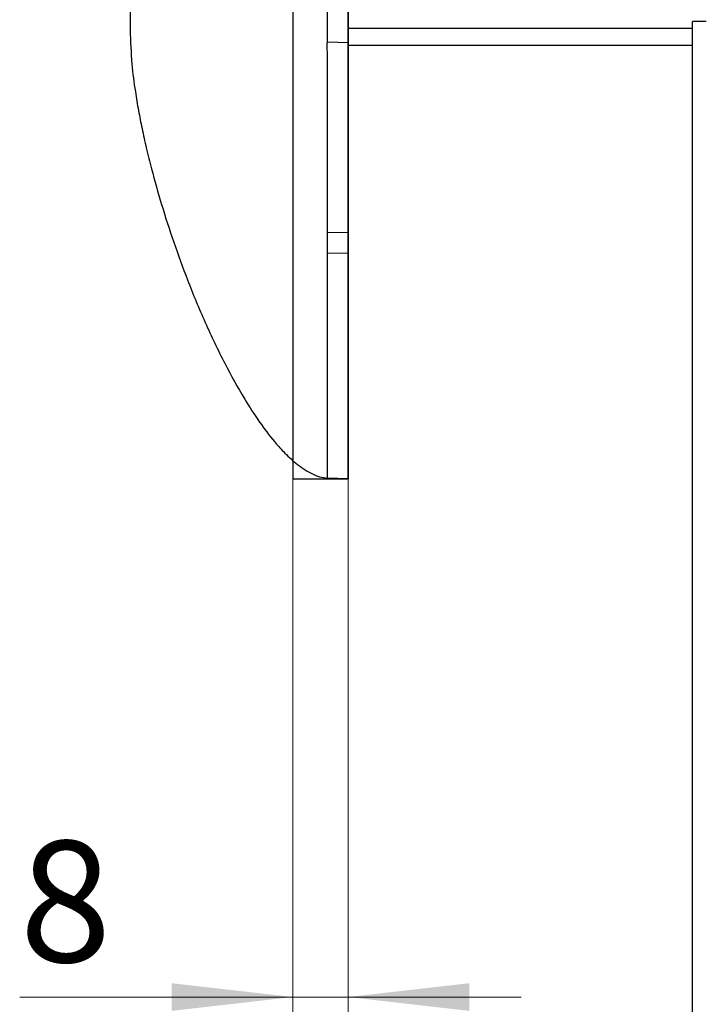
# Model space of a CAD drawing. Units: millimetres. Extents: x 0 to 841, y 0 to 594.
# Drawn here: x 366 to 386, y 333 to 361 of the extents above; entities that cross this region are included whole.
import ezdxf

# ---------------------------------------------------------------- set-up
doc = ezdxf.new("R2010")
doc.units = ezdxf.units.MM
doc.styles.add('SLDTEXTSTYLE0', font='TXT', dxfattribs={"width": 0.605})
doc.dimstyles.new('SLDDIMSTYLE0', dxfattribs={"dimtxt": 3.5, "dimasz": 3.5, "dimexe": 0, "dimexo": 0.0625, "dimgap": 0.875, "dimtad": 1, "dimlfac": 5, "dimrnd": 1e-09, "dimzin": 12, "dimdsep": 46, "dimtxsty": 'SLDTEXTSTYLE0', "dimsah": 1, "dimcen": 0.09, "dimadec": 0, "dimazin": 3, "dimtfac": 1, "dimtofl": 0, "dimtmove": 0, "dimatfit": 3, "dimfxl": 1, "dimfrac": 2, "dimtolj": 1, "dimtzin": 12, "dimarcsym": 0})
doc.dimstyles.new('SLDDIMSTYLE2', dxfattribs={"dimtxt": 3.5, "dimasz": 3.5, "dimexe": 0, "dimexo": 0.0625, "dimgap": 0.875, "dimtad": 1, "dimlfac": 5, "dimrnd": 1e-09, "dimzin": 12, "dimdsep": 46, "dimtxsty": 'SLDTEXTSTYLE0', "dimsah": 1, "dimcen": 0.09, "dimadec": 0, "dimazin": 3, "dimtfac": 1, "dimtmove": 0, "dimatfit": 0, "dimfxl": 1, "dimfrac": 2, "dimtolj": 1, "dimtzin": 12, "dimarcsym": 0})

# ---------------------------------------------------------------- blocks, each defined once
blk = doc.blocks.new('SW_BROKEN_VIEW_2')
at = {"color": 0, "linetype": 'Continuous'}
for p, q in [((-1.6, 0), (-1.6, -48.642)), ((0, -48.642), (0, 0)), ((-1.6, -48.642), (0, -48.642))]:
    blk.add_line(p, q, dxfattribs=at)
blk = doc.blocks.new('_D_27')
at = {"color": 7, "linetype": 'Continuous', "lineweight": 18}
for p, q in [((373.86, 347.864), (373.86, 52.652)), ((393.16, 69.652), (393.16, 52.652)), ((393.16, 53.652), (373.86, 53.652))]:
    blk.add_line(p, q, dxfattribs=at)
for points in [[(373.86, 53.652), (377.36, 53.252), (377.36, 54.052)], [(393.16, 53.652), (389.66, 54.052), (389.66, 53.252)]]:
    blk.add_solid(points, dxfattribs=at)
at = {"color": 7, "linetype": 'Continuous', "lineweight": 18, "insert": (380.57, 58.163), "char_height": 3.5, "attachment_point": 1, "style": 'SLDTEXTSTYLE0'}
blk.add_mtext('V1', dxfattribs=at)
blk = doc.blocks.new('_D_29')
at = {"color": 7, "linetype": 'Continuous', "lineweight": 18}
for p, q in [((373.86, 347.864), (373.86, 331.895)), ((375.46, 347.864), (375.46, 331.895)), ((373.86, 332.895), (365.968, 332.895)), ((375.46, 332.895), (373.86, 332.895)), ((375.46, 332.895), (380.46, 332.895))]:
    blk.add_line(p, q, dxfattribs=at)
for points in [[(373.86, 332.895), (370.36, 333.295), (370.36, 332.495)], [(375.46, 332.895), (378.96, 332.495), (378.96, 333.295)]]:
    blk.add_solid(points, dxfattribs=at)
at = {"color": 7, "linetype": 'Continuous', "lineweight": 18, "insert": (365.968, 337.407), "char_height": 3.5, "attachment_point": 1, "style": 'SLDTEXTSTYLE0'}
blk.add_mtext('8', dxfattribs=at)

msp = doc.modelspace()

# ---------------------------------------------------------------- linework, layer by layer
at = {"color": 7, "linetype": 'Continuous', "lineweight": 25}
for p, q in [((374.8599, 360.4854), (374.8599, 364.9854)), ((375.4599, 364.9854), (375.4599, 360.4645)), ((369.1599, 361.3782), (369.1599, 360.8354)), ((385.4099, 283.8511), (385.4099, 361.0854)), ((385.8099, 361.0854), (385.4099, 361.0854)), ((385.4099, 360.8854), (375.4599, 360.8854)), ((375.4599, 360.4645), (374.8599, 360.4854)), ((375.4599, 360.4645), (375.4599, 354.9854)), ((385.4099, 360.3854), (375.4599, 360.3854)), ((374.8599, 354.3854), (374.8599, 354.9854)), ((375.4599, 354.9854), (375.4599, 354.3854)), ((375.4599, 354.3854), (375.4599, 347.8645)), ((375.4599, 347.8645), (374.8599, 347.8854))]:
    msp.add_line(p, q, dxfattribs=at)
at = {"color": 7, "linetype": 'Continuous', "lineweight": 18}
for p, q in [((375.4599, 354.9854), (374.8599, 354.9854)), ((375.4599, 354.3854), (374.8599, 354.3854))]:
    msp.add_line(p, q, dxfattribs=at)
at = {"color": 7, "linetype": 'Continuous', "lineweight": 25, "flags": 128}
msp.add_lwpolyline([(374.8599, 347.8854), (374.8599, 347.9261), (374.8599, 348.0472), (374.8599, 348.3796), (374.8599, 348.8814), (374.8599, 349.6708), (374.8599, 350.1735), (374.8599, 350.7237), (374.8599, 351.6773), (374.8599, 352.7071), (374.8599, 353.4087), (374.8599, 354.1222), (374.8599, 354.3854)], dxfattribs=at)
at = {"color": 7, "linetype": 'Continuous', "lineweight": 25}
for points, knots in [([(369.1599, 360.8354), (369.1711, 360.5073), (369.1914, 359.9118), (369.2945, 359.1373), (369.3976, 358.5183), (369.5042, 357.9769), (369.629, 357.4161), (369.8118, 356.6809), (370.069, 355.7708), (370.4159, 354.6989), (370.8323, 353.5599), (371.3172, 352.389), (371.8637, 351.2373), (372.3927, 350.2781), (372.8781, 349.5261), (373.2579, 349.0223), (373.6088, 348.6281), (373.9504, 348.3041), (374.3049, 348.0607), (374.6211, 347.923), (374.7853, 347.8997), (374.8606, 347.889)], [0, 0, 0, 0, 0.0671034, 0.1218101, 0.1596453, 0.1954671, 0.2346434, 0.2771584, 0.350398, 0.4280406, 0.5075655, 0.598397, 0.687161, 0.7681851, 0.8222484, 0.8701362, 0.8970611, 0.9301292, 0.966207, 0.9845154, 1, 1, 1, 1]), ([(374.8599, 354.9854), (374.8599, 355.0301), (374.8599, 355.2531), (374.8599, 355.7788), (374.8598, 356.5478), (374.8597, 357.4031), (374.8599, 358.1896), (374.8597, 358.8842), (374.8605, 359.4678), (374.8591, 359.8979), (374.8611, 360.1876), (374.8555, 360.3591), (374.8587, 360.4501), (374.8599, 360.4854)], [0, 0, 0, 0, 0.0243553, 0.1216401, 0.2867739, 0.4438059, 0.5881216, 0.7157893, 0.8226931, 0.9064597, 0.9503523, 0.9807358, 1, 1, 1, 1])]:
    msp.add_open_spline(points, degree=3, knots=knots, dxfattribs=at)

# ---------------------------------------------------------------- block references
at = {"color": 7, "linetype": 'Continuous'}
msp.add_blockref('SW_BROKEN_VIEW_2', (375.4599, 396.5064), dxfattribs=at)

# ---------------------------------------------------------------- dimensions: what is measured, and where the dimension line sits
at = {"color": 7, "linetype": 'Continuous', "lineweight": 18}
dim = msp.add_linear_dim(base=(373.8599, 332.8951), p1=(375.4599, 347.8645), p2=(373.8599, 347.8645), dimstyle='SLDDIMSTYLE2', dxfattribs=at)
dim.commit()
dim.dimension.update_dxf_attribs({"geometry": '_D_29', "text_midpoint": (367.3049, 332.8951), "dimtype": 160})
dim = msp.add_linear_dim(base=(373.8599, 53.6515), p1=(393.1599, 69.6515), p2=(373.8599, 347.8645), text='V1', dimstyle='SLDDIMSTYLE0', dxfattribs=at)
dim.commit()
dim.dimension.update_dxf_attribs({"geometry": '_D_27', "text_midpoint": (383.5099, 53.6515), "dimtype": 160})

doc.saveas('drawing.dxf')
